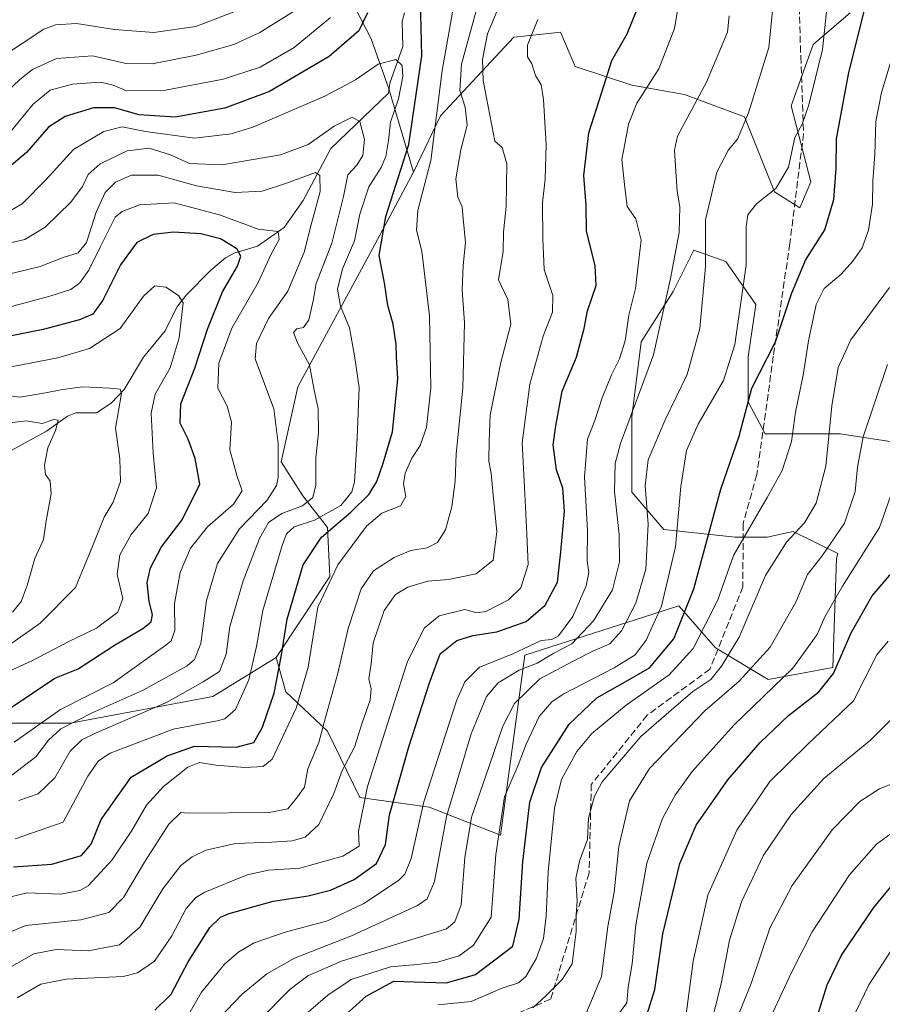
# Model space of a CAD drawing. Units: metres. Extents: x 610002 to 613425, y 4782531 to 4784900.
# Drawn here: x 611882 to 612090, y 4783134 to 4783371 of the extents above; entities that cross this region are included whole.
import ezdxf

# ---------------------------------------------------------------- set-up
doc = ezdxf.new("R2010")
doc.units = ezdxf.units.M
doc.header["$MEASUREMENT"] = 0
doc.linetypes.add('DGN Style 3', pattern=[2.307223, 1.648017, -0.659207])
for name, color, linetype, lineweight in [('Arbolado forestal CxS', 92, 'Continuous', 0), ('Corriente natural lineal', 142, 'Continuous', 13), ('Curva de nivel maestra', 30, 'Continuous', 30), ('Curva de nivel normal', 30, 'Continuous', 0), ('Pastizal CxS', 92, 'Continuous', 0), ('Senda', 7, 'DGN Style 3', 0)]:
    doc.layers.add(name, color=color, linetype=linetype, lineweight=lineweight)

# ---------------------------------------------------------------- blocks, each defined once
blk = doc.blocks.new('*U3')
at = {"layer": 'Arbolado forestal CxS', "color": 92, "linetype": 'Continuous', "lineweight": 0}
for points in [[(611861.5339, 4783201.3469, 295.4163), (611894.5697, 4783201.3731, 309.4254), (611928.7469, 4783207.7747, 315.7934), (611943.9687, 4783217.1463, 322.4568), (611946.3299, 4783208.8851, 325.3061), (611956.3635, 4783199.4417, 334.246), (611964.1405, 4783183.4183, 342.9963), (611980.8415, 4783181.1617, 354.4487), (611997.9941, 4783174.3911, 370.2055), (612003.8611, 4783217.7227, 354.6884), (612040.8779, 4783229.5769, 370.966), (612049.7269, 4783219.4629, 380.902), (612062.3707, 4783211.8781, 391.3036), (612077.9387, 4783214.7877, 397.7691), (612078.8049, 4783240.9549, 390.1999), (612079.1069, 4783242.1635, 389.8074), (612068.4073, 4783247.5133, 383.5305), (612066.8931, 4783247.1887, 383.1694), (612062.0881, 4783246.1587, 381.8939), (612054.4147, 4783246.1587, 378.2182), (612037.2623, 4783247.9645, 366.5889), (612029.5887, 4783256.9915, 361.8944), (612029.5883, 4783275.0469, 359.0288), (612031.8447, 4783293.1017, 356.1869), (612039.5177, 4783305.2885, 359.4408), (612044.4827, 4783315.2189, 361.6853), (612052.1563, 4783312.5103, 366.1206), (612059.3783, 4783302.1289, 370.7234), (612057.5733, 4783289.4905, 370.8642), (612057.5737, 4783278.6577, 373.4829), (612061.6361, 4783270.9843, 376.404), (612079.6911, 4783270.9845, 385.3964), (612093.8121, 4783268.8359, 393.1748)], [(612082.0657, 4783372.3609, 372.0591), (612073.2135, 4783364.6879, 368.0087), (612067.9023, 4783349.9335, 368.5449), (612072.6247, 4783331.6393, 371.0092), (612069.9801, 4783325.4061, 371.1642), (612063.8917, 4783329.2111, 369.6213), (612056.6689, 4783347.2659, 363.6022), (612042.2247, 4783352.6821, 357.4384), (612029.5861, 4783354.9393, 352.7117), (612015.9659, 4783359.3767, 347.0688), (612012.4245, 4783367.6389, 345.6331), (612006.5877, 4783367.0247, 344.985), (612001.2121, 4783366.4585, 343.3596), (611983.5073, 4783347.5729, 328.3976), (611977.0153, 4783334.0005, 324.771), (611971.1135, 4783354.0647, 318.0519), (611966.8591, 4783366.0767, 323.3799), (611960.2905, 4783378.8765, 334.6176)]]:
    blk.add_polyline3d(points, dxfattribs=at)

msp = doc.modelspace()

# ---------------------------------------------------------------- linework, layer by layer
at = {"layer": 'Arbolado forestal CxS', "color": 92, "linetype": 'Continuous', "lineweight": 0}
for points in [[(611960.2905, 4783378.8765, 334.6176), (611966.8591, 4783366.0767, 323.3799), (611971.1135, 4783354.0647, 318.0519), (611977.0153, 4783334.0005, 324.771), (611967.7479, 4783316.5725, 322.2622), (611949.2421, 4783282.2683, 312.1973), (611945.1805, 4783264.2137, 308.9024), (611950.4595, 4783256.0985, 312.4113), (611956.3621, 4783248.4255, 320.8177), (611956.9525, 4783236.6225, 328.0247), (611949.8707, 4783225.9993, 325.5259), (611943.9687, 4783217.1463, 322.4568), (611928.7469, 4783207.7747, 315.7934), (611894.5697, 4783201.3731, 309.4254), (611861.5339, 4783201.3469, 295.4163)], [(611960.2905, 4783378.8765, 334.6176), (611966.8591, 4783366.0767, 323.3799), (611971.1135, 4783354.0647, 318.0519), (611977.0153, 4783334.0005, 324.771)], [(611960.2905, 4783378.8765, 334.6176), (611966.8591, 4783366.0767, 323.3799), (611971.1135, 4783354.0647, 318.0519), (611977.0153, 4783334.0005, 324.771)], [(612082.0657, 4783372.3609, 372.0591), (612073.2135, 4783364.6879, 368.0087), (612067.9023, 4783349.9335, 368.5449), (612072.6247, 4783331.6393, 371.0092), (612069.9801, 4783325.4061, 371.1642), (612063.8917, 4783329.2111, 369.6213), (612056.6689, 4783347.2659, 363.6022), (612042.2247, 4783352.6821, 357.4384), (612029.5861, 4783354.9393, 352.7117), (612015.9659, 4783359.3767, 347.0688), (612012.4245, 4783367.6389, 345.6331), (612006.5877, 4783367.0247, 344.985), (612001.2121, 4783366.4585, 343.3596), (611983.5073, 4783347.5729, 328.3976), (611977.0153, 4783334.0005, 324.771)], [(611977.0153, 4783334.0005, 324.771), (611967.7479, 4783316.5725, 322.2622), (611949.2421, 4783282.2683, 312.1973), (611945.1805, 4783264.2137, 308.9024), (611950.4595, 4783256.0985, 312.4113), (611956.3621, 4783248.4255, 320.8177), (611956.9525, 4783236.6225, 328.0247), (611949.8707, 4783225.9993, 325.5259), (611943.9687, 4783217.1463, 322.4568)], [(611943.9687, 4783217.1463, 322.4568), (611946.3299, 4783208.8851, 325.3061), (611956.3635, 4783199.4417, 334.246), (611964.1405, 4783183.4183, 342.9963), (611980.8415, 4783181.1617, 354.4487), (611997.9941, 4783174.3911, 370.2055), (612003.8611, 4783217.7227, 354.6884), (612040.8779, 4783229.5769, 370.966), (612049.7269, 4783219.4629, 380.902), (612062.3707, 4783211.8781, 391.3036), (612077.9387, 4783214.7877, 397.7691), (612078.8049, 4783240.9549, 390.1999), (612079.1069, 4783242.1635, 389.8074), (612068.4073, 4783247.5133, 383.5305), (612066.8931, 4783247.1887, 383.1694), (612062.0881, 4783246.1587, 381.8939), (612054.4147, 4783246.1587, 378.2182), (612037.2623, 4783247.9645, 366.5889), (612029.5887, 4783256.9915, 361.8944), (612029.5883, 4783275.0469, 359.0288), (612031.8447, 4783293.1017, 356.1869), (612039.5177, 4783305.2885, 359.4408), (612044.4827, 4783315.2189, 361.6853), (612052.1563, 4783312.5103, 366.1206), (612059.3783, 4783302.1289, 370.7234), (612057.5733, 4783289.4905, 370.8642), (612057.5737, 4783278.6577, 373.4829), (612061.6361, 4783270.9843, 376.404), (612079.6911, 4783270.9845, 385.3964), (612093.8121, 4783268.8359, 393.1748)], [(611943.9687, 4783217.1463, 322.4568), (611928.7469, 4783207.7747, 315.7934), (611894.5697, 4783201.3731, 309.4254), (611861.5339, 4783201.3469, 295.4163), (611821.5643, 4783198.6405, 281.642), (611796.4697, 4783182.8925, 288.7394), (611767.9595, 4783179.7037, 274.9727), (611740.3159, 4783177.8603, 260.8797)], [(611943.9687, 4783217.1463, 322.4568), (611928.7469, 4783207.7747, 315.7934), (611894.5697, 4783201.3731, 309.4254), (611861.5339, 4783201.3469, 295.4163), (611821.5643, 4783198.6405, 281.642), (611796.4697, 4783182.8925, 288.7394), (611767.9595, 4783179.7037, 274.9727), (611740.3159, 4783177.8603, 260.8797)]]:
    msp.add_polyline3d(points, dxfattribs=at)
at = {"layer": 'Corriente natural lineal', "color": 142, "linetype": 'Continuous', "lineweight": 13}
msp.add_polyline3d([(611974.869, 4783372.3419, 324.1315), (611974.3233, 4783370.2187, 323.4851), (611974.5031, 4783364.1898, 321.7862), (611971.3758, 4783355.4173, 318.4296), (611971, 4783353, 317.7515), (611957.1791, 4783339.6603, 313.3386), (611950.5244, 4783327.1751, 308.0994), (611945.9591, 4783320.6355, 305.9529), (611939.501, 4783316.1286, 302.2603), (611933.9011, 4783314.4483, 300.0367), (611931.7919, 4783313.3555, 299.0076), (611928.29, 4783310.3842, 297.588), (611922.3638, 4783304.3457, 295.3817), (611920.1277, 4783301.4877, 294.6588), (611917.3199, 4783295.8102, 292.8805), (611912.0693, 4783289.4809, 292.5334), (611907.4599, 4783281.6699, 290.6666), (611904.344, 4783278.3381, 289.5342), (611900.8156, 4783276.0313, 287.683), (611895.7929, 4783276.0144, 286.2935), (611893.7817, 4783275.217, 286.234), (611888.7776, 4783271.6013, 284.3834), (611878.4716, 4783266.0106, 282.9461)], dxfattribs=at)
at = {"layer": 'Curva de nivel maestra', "color": 30, "linetype": 'Continuous', "lineweight": 30, "flags": 128}
for points, elevation in [([(611880.78, 4783166.8001), (611890.02, 4783167.4301), (611897.17, 4783169.5201), (611899.48, 4783172.1901), (611901.9, 4783178.1601), (611909.11, 4783188.3101), (611917.78, 4783193.5101), (611924.36, 4783195.8001), (611934.41, 4783195.5701), (611938.63, 4783196.7301), (611940.72, 4783200.3901), (611943.5, 4783208.6001), (611945.22, 4783217.3401), (611946.65, 4783226.4001), (611950.5, 4783239.4301), (611954.89, 4783246.1301), (611961.98, 4783252.1701), (611966.37, 4783256.4901), (611968.25, 4783259.5301), (611969.71, 4783263.9101), (611972.03, 4783271.4701), (611973.31, 4783284.2701), (611972.95, 4783289.4901), (611972.88, 4783292.5001), (611972.13, 4783297.3601), (611970.88, 4783301.9201), (611970.06, 4783307.3801), (611968.76, 4783313.9201), (611970.41, 4783323.3201), (611975.96, 4783340.6501), (611979.05, 4783362.0001), (611978.7, 4783375.5501)], 325), ([(611953.42, 4783124.5701), (611965.66, 4783135.6501), (611972.34, 4783139.2201), (611977.21, 4783139.1201), (611985, 4783138.8801), (611991.92, 4783140.8201), (612000.94, 4783147.6601), (612002.45, 4783154.1901), (612003.36, 4783167.9901), (612005.04, 4783182.3101), (612007.84, 4783190.7101), (612014.48, 4783201.1201), (612021.18, 4783207.4401), (612027.98, 4783211.3201), (612033.8, 4783214.6501), (612039.68, 4783221.6501), (612044.47, 4783233.6501), (612050.96, 4783257.6501), (612055.39, 4783270.4401), (612058.42, 4783281.9601), (612064.1, 4783293.1201), (612067.95, 4783304.6701), (612071.32, 4783312.8001), (612076.02, 4783320.0901), (612078.13, 4783327.4001), (612078.7, 4783334.9001), (612078.79, 4783341.9801), (612081.8, 4783357.9801), (612086.38, 4783376.2601)], 375), ([(611965.96, 4783372.3501), (611963.91, 4783368.0201), (611956.78, 4783361.8401), (611942.41, 4783353.4301), (611931.62, 4783349.3801), (611919.73, 4783347.2001), (611911.06, 4783347.7801), (611905.1, 4783349.5001), (611900.03, 4783349.4901), (611893.24, 4783347.3601), (611889.25, 4783344.8201), (611883.92, 4783338.7401), (611877.59, 4783333.3601)], 325), ([(611914.78, 4783132.2701), (611918.72, 4783136.1201), (611922.87, 4783143.9301), (611928.05, 4783152.2001), (611930.65, 4783154.6801), (611932.68, 4783155.5201), (611943.31, 4783158.5001), (611951.74, 4783159.7801), (611957.04, 4783161.1601), (611962.8, 4783163.7101), (611968.15, 4783167.5801), (611970.32, 4783172.1601), (611971.26, 4783179.2801), (611973.23, 4783185.9901), (611975.96, 4783195.6501), (611980.9, 4783211.0701), (611983.47, 4783218.0001), (611987.47, 4783221.2201), (611991.28, 4783222.4501), (611997.11, 4783223.3301), (612004.11, 4783225.8501), (612008.7, 4783229.7501), (612011.7, 4783235.2801), (612012.49, 4783242.5701), (612013.39, 4783252.3801), (612012.93, 4783257.9001), (612011.41, 4783262.3101), (612010.68, 4783268.3801), (612011.31, 4783272.9201), (612012.79, 4783281.2801), (612016.28, 4783289.4301), (612018.14, 4783296.3701), (612018.92, 4783300.5901), (612020.96, 4783306.7301), (612020.75, 4783311.5001), (612018.64, 4783319.8001), (612018.6, 4783325.9701), (612018.02, 4783333.1801), (612019.21, 4783343.4501), (612022.32, 4783353.2201), (612024.74, 4783360.8801), (612028.41, 4783367.2501), (612030.7, 4783372.7801)], 350), ([(611874.78, 4783201.4801), (611890.78, 4783212.1601), (611896.38, 4783214.4201), (611905.09, 4783220.1401), (611911.94, 4783224.1401), (611913.92, 4783225.7201), (611914.22, 4783227.5401), (611913.43, 4783230.6301), (611913, 4783235.1801), (611913.74, 4783238.7601), (611916.39, 4783243.7601), (611921.39, 4783250.3201), (611925.62, 4783258.9001), (611924.53, 4783265.0301), (611922.81, 4783269.7101), (611920.94, 4783273.6001), (611921.06, 4783278.1801), (611924.44, 4783286.8301), (611927.48, 4783296.2001), (611931.12, 4783305.1701), (611934.71, 4783311.3901), (611935.48, 4783313.7501), (611934.61, 4783315.4401), (611932.84, 4783316.5401), (611930.59, 4783317.9201), (611925.87, 4783319.1001), (611919.29, 4783319.5701), (611914.39, 4783318.9901), (611910.52, 4783317.0801), (611906.56, 4783311.7101), (611902.27, 4783303.1601), (611899.89, 4783299.8201), (611896.66, 4783298.4001), (611887.95, 4783296.1101), (611875.45, 4783293.6501)], 300), ([(612033.24, 4783131.2801), (612035.13, 4783137.2701), (612037.01, 4783150.6101), (612041.14, 4783167.5601), (612045.07, 4783176.7701), (612052.64, 4783187.7101), (612060.44, 4783196.7301), (612067.27, 4783203.1701), (612074.58, 4783208.8801), (612078.11, 4783213.3201), (612082.37, 4783223.0601), (612087.38, 4783231.9801), (612094.02, 4783239.7901)], 400), ([(612073.43, 4783128.3301), (612076.59, 4783138.3301), (612080.03, 4783145.4801), (612087.82, 4783156.9401), (612093.03, 4783163.3401)], 425)]:
    msp.add_lwpolyline(points, dxfattribs=dict(at, elevation=elevation))
at = {"layer": 'Curva de nivel normal', "color": 30, "linetype": 'Continuous', "lineweight": 0, "flags": 128}
for points, elevation in [([(611922.1, 4783129.74), (611926.06, 4783136.61), (611931.54, 4783143.31), (611935.03, 4783146.29), (611938.7, 4783148.45), (611946.16, 4783151.01), (611956.38, 4783153.75), (611965.11, 4783157.96), (611973.4, 4783163.51), (611974.94, 4783165.04), (611976.46, 4783168.74), (611979.5, 4783182.42), (611987.36, 4783206.73), (611989.39, 4783211.28), (611992.95, 4783214.82), (612000.8, 4783217.93), (612007.76, 4783221.22), (612010.32, 4783221.49), (612011.93, 4783222.36), (612015.34, 4783227.04), (612018.58, 4783234.41), (612019.23, 4783237.65), (612018.8, 4783240.41), (612018.94, 4783247.69), (612018.21, 4783260.59), (612018.94, 4783269.73), (612020.69, 4783274.24), (612022.43, 4783279.67), (612024.65, 4783285.2), (612026.64, 4783289.05), (612027.93, 4783293.4), (612028.81, 4783299.52), (612030.42, 4783305.94), (612031.29, 4783312.88), (612031.79, 4783317.61), (612030.51, 4783322.76), (612028.45, 4783325.68), (612027.79, 4783331), (612027.16, 4783337.04), (612027.98, 4783341.22), (612028.74, 4783345.54), (612030.81, 4783350.6), (612036.1, 4783358.82), (612039.82, 4783368.6), (612042.91, 4783386.64)], 355), ([(611993.2, 4783376.64), (611988.6, 4783359.97), (611988.21, 4783353.64), (611989.49, 4783349.64), (611989.96, 4783345.32), (611988.44, 4783339.34), (611987.24, 4783332.4), (611987.68, 4783328), (611988.78, 4783325.65), (611989.02, 4783322.84), (611989.53, 4783317.06), (611988.96, 4783311.5), (611988.77, 4783305.65), (611989.28, 4783297.73), (611988.88, 4783281.97), (611987.27, 4783266.14), (611987.04, 4783259.58), (611986.29, 4783253.45), (611984.72, 4783247.92), (611982.78, 4783244.85), (611980.36, 4783243.58), (611976.42, 4783242.92), (611972.38, 4783241.24), (611967.45, 4783237.98), (611964.48, 4783233.7), (611961.36, 4783224.14), (611958.88, 4783213.42), (611955.65, 4783201.83), (611954.24, 4783196.68), (611951.6, 4783190.36), (611950.8, 4783185.96), (611948.86, 4783183.29), (611946.78, 4783180.7), (611942.36, 4783179.81), (611922.81, 4783179.69), (611921.06, 4783179.84), (611918.16, 4783177.02), (611912.31, 4783167.86), (611907.24, 4783159.39), (611903.74, 4783155.76), (611897.01, 4783153.97), (611883.78, 4783152.67), (611874.11, 4783148.65)], 335), ([(611879.11, 4783159.29), (611884.13, 4783160.47), (611892.19, 4783160.17), (611896.8, 4783161.07), (611898.8, 4783162.21), (611904.57, 4783168.42), (611909.26, 4783175.53), (611912.81, 4783181.65), (611916.91, 4783186.07), (611922.79, 4783190.73), (611925.59, 4783191.86), (611929.52, 4783191.25), (611936.48, 4783190.7), (611940.91, 4783190.94), (611943.03, 4783192.65), (611948.81, 4783204.98), (611951.68, 4783214.8), (611953.02, 4783222.89), (611954.05, 4783229.24), (611958.87, 4783239.48), (611965.7, 4783248.74), (611969.46, 4783251.87), (611973.94, 4783253.68), (611975.17, 4783255.92), (611974.66, 4783258.99), (611975.03, 4783261.51), (611976.67, 4783265.17), (611978.66, 4783268.2), (611980.21, 4783272.49), (611981.23, 4783282.1), (611980.9, 4783299.43), (611979.06, 4783314.98), (611977.74, 4783319.98), (611978.11, 4783324.78), (611981.22, 4783336.82), (611983.98, 4783358.43), (611987.1, 4783376.22)], 330), ([(611872.59, 4783347.09), (611882.38, 4783356.32), (611885.4, 4783358.67), (611891.15, 4783361.36), (611899.82, 4783362.01), (611907.89, 4783360.1), (611914.17, 4783360.07), (611924.73, 4783362.13), (611933.85, 4783364.68), (611940.11, 4783367.56), (611949.48, 4783373.44)], 335), ([(611935.11, 4783373.05), (611924.71, 4783369.04), (611914.57, 4783367.6), (611905.1, 4783368.29), (611895.95, 4783369.76), (611890.9, 4783369.45), (611888.11, 4783368.4), (611877.66, 4783361.53)], 340), ([(611878.11, 4783141.53), (611885.68, 4783145.83), (611891.05, 4783146.85), (611898.74, 4783146.51), (611906.35, 4783147.96), (611911.17, 4783152.28), (611916.78, 4783161.44), (611921.08, 4783167.08), (611923.78, 4783169.21), (611927.06, 4783170.77), (611934.26, 4783172.42), (611942.94, 4783172.7), (611947.86, 4783173.04), (611951.01, 4783173.88), (611954.28, 4783176.93), (611957.84, 4783184.4), (611959.88, 4783189.93), (611962.84, 4783195.59), (611964.68, 4783201.41), (611966.64, 4783206.92), (611966.88, 4783209.65), (611966.3, 4783211.98), (611966.84, 4783215.65), (611967.36, 4783220.65), (611970.01, 4783228.48), (611972.72, 4783232.34), (611975.66, 4783234.06), (611980.5, 4783235.54), (611985.45, 4783235.91), (611992.11, 4783237.27), (611996.24, 4783240.61), (611997.12, 4783247.4), (611996.09, 4783257.1), (611995.71, 4783261.5), (611995.16, 4783264.4), (611995.26, 4783269.34), (611995.52, 4783275.51), (611997.98, 4783287.82), (612000.45, 4783297.42), (611999.72, 4783303.32), (611997.53, 4783308.1), (611998.62, 4783314.86), (611998.71, 4783319.51), (611999.33, 4783325.71), (611999.5, 4783335.97), (611998.36, 4783339.92), (611996.6, 4783341.47), (611993.84, 4783356.08), (611993.61, 4783361.06), (611994.88, 4783367.27), (611997.11, 4783372.63)], 340), ([(611932.91, 4783122.75), (611947.28, 4783137.22), (611951.61, 4783140.49), (611959.74, 4783144.07), (611984.98, 4783151.86), (611986.96, 4783153.49), (611988.54, 4783157.59), (611989.39, 4783169.03), (611991.01, 4783178.75), (611995.26, 4783190.98), (611998.5, 4783200.65), (612001.37, 4783206.11), (612007.43, 4783212.01), (612015.63, 4783216.34), (612020.17, 4783218.67), (612024.29, 4783220.44), (612027.1, 4783223.56), (612030.52, 4783230.27), (612032.94, 4783238.43), (612033.53, 4783249.28), (612032.81, 4783258.5), (612033.52, 4783264.71), (612037.61, 4783274.36), (612042.88, 4783285.29), (612045.91, 4783296.34), (612047.31, 4783311.26), (612047.25, 4783322.5), (612050.04, 4783333.98), (612052.8, 4783339.32), (612054.95, 4783341.94), (612057.62, 4783348.28), (612062.5, 4783363.99), (612063.52, 4783373.72)], 365), ([(611948.27, 4783128.84), (611956.44, 4783135.9), (611962.06, 4783139.66), (611971.49, 4783142.7), (611977.95, 4783143.22), (611982.8, 4783143.84), (611988.06, 4783145.32), (611991.45, 4783147.93), (611995.74, 4783154.62), (611996.85, 4783169.71), (611998.92, 4783183.59), (612002.21, 4783191.27), (612004.13, 4783196.31), (612007.31, 4783202.99), (612010.3, 4783206.51), (612013.03, 4783208.34), (612025.35, 4783214.66), (612030.35, 4783217.79), (612033.04, 4783221.3), (612036.74, 4783229.55), (612040.07, 4783243.76), (612041.32, 4783258.32), (612042.71, 4783266.98), (612045.52, 4783273.32), (612051.58, 4783283.85), (612054.32, 4783292.53), (612057.06, 4783311.6), (612057.06, 4783320.85), (612057.48, 4783323.73), (612059.53, 4783326.35), (612064.24, 4783330.03), (612067.27, 4783335.19), (612068.77, 4783342.29), (612070.54, 4783345.52), (612072.18, 4783350.17), (612075.4, 4783363.47), (612076.4, 4783372.6)], 370), ([(611957.04, 4783371.18), (611948.34, 4783363.96), (611940.18, 4783359.27), (611931.22, 4783356.36), (611917.39, 4783353.68), (611908.02, 4783353.53), (611904.78, 4783354.89), (611901.74, 4783355.63), (611895.03, 4783355.19), (611889.66, 4783353.69), (611885.56, 4783350.32), (611878.15, 4783341.4)], 330), ([(611881.69, 4783135.27), (611887.41, 4783138.52), (611893.45, 4783139.76), (611907.22, 4783140.38), (611910.61, 4783141.22), (611914.76, 4783144.02), (611918.93, 4783150.12), (611922.38, 4783156.77), (611924.65, 4783159.42), (611926.81, 4783160.63), (611937.06, 4783164.81), (611942.14, 4783165.98), (611949.67, 4783166.47), (611960.04, 4783169.34), (611964.01, 4783171.72), (611963.81, 4783175.33), (611965.98, 4783186.08), (611971.96, 4783204.98), (611975.52, 4783215.98), (611979.58, 4783224.21), (611983.19, 4783227.18), (611989.43, 4783228.69), (611992.27, 4783227.94), (611994.44, 4783228.26), (611999.88, 4783231), (612002.86, 4783233.96), (612004.65, 4783239.58), (612004.32, 4783246.83), (612003.71, 4783258.04), (612003.2, 4783268.83), (612005.02, 4783282.98), (612008.23, 4783294.47), (612010.48, 4783300.26), (612010.6, 4783304.3), (612008.44, 4783310.56), (612008.17, 4783317.86), (612008.1, 4783326.58), (612008.7, 4783332.32), (612008.98, 4783340.65), (612008.32, 4783351.51), (612007.73, 4783355.02), (612006.39, 4783357.25), (612005.48, 4783360.07), (612004.5, 4783361.77), (612004.45, 4783364.56), (612006.96, 4783370.71)], 345), ([(611926.17, 4783126.07), (611935.83, 4783136.12), (611941.8, 4783141.03), (611948.39, 4783144.78), (611962.11, 4783150.19), (611977.98, 4783157.42), (611980.35, 4783159.03), (611982.12, 4783163.25), (611984.96, 4783178.86), (611990.88, 4783198.8), (611994.59, 4783207.77), (611997.45, 4783211.09), (612002.45, 4783214.11), (612006.78, 4783215.78), (612010.8, 4783218.17), (612015.11, 4783220.46), (612020.32, 4783225.98), (612024.9, 4783233.45), (612026.58, 4783240.17), (612026.55, 4783246.78), (612025.41, 4783257), (612025.56, 4783263.88), (612026.82, 4783268.63), (612034.79, 4783290), (612038.86, 4783308.4), (612040.92, 4783319.47), (612041.1, 4783325.64), (612040.49, 4783329.41), (612040.17, 4783334.24), (612039.81, 4783339.3), (612040.54, 4783342.65), (612047.5, 4783355.64), (612052.58, 4783367.64), (612053, 4783371.64)], 360), ([(611982.89, 4783133.57), (611990.94, 4783134.35), (611998.15, 4783137.45), (612002.27, 4783138.81), (612004.07, 4783140.34), (612006.55, 4783144.65), (612008.3, 4783149.54), (612008.99, 4783154.92), (612009.44, 4783165.59), (612010.96, 4783180.92), (612012.68, 4783187.82), (612016.32, 4783194.54), (612019.92, 4783198.83), (612028.2, 4783205.7), (612038.56, 4783212.98), (612044.3, 4783219.32), (612050.23, 4783231.01), (612054.02, 4783241.74), (612062.15, 4783255.65), (612065.7, 4783262.15), (612067.96, 4783269.12), (612068.96, 4783276.22), (612070.77, 4783285.13), (612072.06, 4783293.34), (612073.89, 4783302.16), (612075.81, 4783305.98), (612079.94, 4783309.45), (612082.77, 4783312.52), (612084.96, 4783315.76), (612086.54, 4783320.04), (612087.48, 4783326.27), (612087.54, 4783331.81), (612087.99, 4783338.2), (612088.24, 4783346.18), (612089.65, 4783353.19), (612092.97, 4783364.31)], 380), ([(611881.19, 4783173.49), (611892.78, 4783177.53), (611898.68, 4783188.56), (611901.23, 4783192.32), (611904.05, 4783194.16), (611919.21, 4783199.91), (611929.79, 4783201.88), (611931.67, 4783202.42), (611934.2, 4783204.65), (611937.46, 4783211.78), (611939.3, 4783219.84), (611940.81, 4783228.45), (611945.42, 4783244.14), (611946.52, 4783246.93), (611948.32, 4783248.64), (611953.2, 4783250.25), (611959.6, 4783253.78), (611962.19, 4783257.06), (611962.86, 4783259.39), (611963.46, 4783270.04), (611964, 4783282.13), (611962.89, 4783289.76), (611961.61, 4783296.48), (611959.45, 4783301.69), (611958.78, 4783305.8), (611959.94, 4783310.74), (611962.82, 4783317.42), (611964.17, 4783323.86), (611966.29, 4783330.47), (611969.24, 4783335.12), (611970.4, 4783337.71), (611971, 4783341.58), (611971.48, 4783345.98), (611973.41, 4783351.64), (611974.46, 4783356.97), (611974.34, 4783359.64), (611972.76, 4783361.12), (611968.54, 4783359.94), (611963.1, 4783356.22), (611955.73, 4783352.26), (611938.4, 4783344.82), (611933.17, 4783343.22), (611924.34, 4783342.18), (611912.6, 4783343.74), (611906.94, 4783344.91), (611902.55, 4783343.78), (611895.22, 4783339.47), (611888.71, 4783332.22), (611882.89, 4783326.35), (611878.3, 4783323.72)], 320), ([(611882.11, 4783182.76), (611886.78, 4783184.3), (611890.76, 4783188.18), (611894.41, 4783194.6), (611897.27, 4783197.32), (611900.58, 4783198.93), (611917.82, 4783206.44), (611926.45, 4783211.26), (611930.35, 4783213.76), (611932, 4783217.92), (611932.9, 4783224.65), (611936.1, 4783235.6), (611939.98, 4783245.79), (611942.18, 4783249.65), (611945.35, 4783251.84), (611950.33, 4783253.7), (611952.82, 4783255.65), (611953.58, 4783258.65), (611953.56, 4783265.24), (611954.18, 4783271.29), (611954.14, 4783277.01), (611953.05, 4783281.94), (611952, 4783287.62), (611949.16, 4783292.86), (611948.16, 4783295.42), (611948.97, 4783296.29), (611950.62, 4783296.58), (611951.86, 4783298.43), (611952.88, 4783302.98), (611953.66, 4783307.14), (611957.39, 4783316.92), (611960.24, 4783328.12), (611961.24, 4783333.3), (611963.39, 4783335.65), (611964.87, 4783337.98), (611965.22, 4783341.87), (611964.1, 4783346.18), (611962.26, 4783347.18), (611957.94, 4783345.02), (611951.7, 4783340.63), (611945.04, 4783338.14), (611930.94, 4783335.72), (611923.19, 4783336.05), (611918.55, 4783338.14), (611913.45, 4783339.77), (611908.17, 4783339.14), (611901.64, 4783336), (611898.81, 4783333.45), (611897.42, 4783330.5), (611894.58, 4783326.78), (611888.44, 4783320.7), (611883.56, 4783317.81), (611873.99, 4783315.57)], 315), ([(611880.45, 4783188.83), (611886.2, 4783193.23), (611889.2, 4783197.27), (611892.17, 4783199.96), (611899.77, 4783203.81), (611912, 4783209.27), (611922.56, 4783215.11), (611924.36, 4783216.64), (611925.91, 4783220.5), (611927.22, 4783230.86), (611929.88, 4783239.77), (611935.22, 4783248.13), (611941.82, 4783255.06), (611944.08, 4783258.54), (611944.51, 4783260.55), (611944.5, 4783268.66), (611943.46, 4783277.03), (611938.98, 4783289.02), (611939.25, 4783292.76), (611942.19, 4783298.75), (611946.83, 4783305.37), (611950.78, 4783314.75), (611952.61, 4783321.98), (611954.59, 4783329.34), (611954.52, 4783333.18), (611953.44, 4783333.93), (611946.51, 4783331.31), (611940.62, 4783329.38), (611934.11, 4783329.07), (611924.82, 4783330.69), (611915.62, 4783333.24), (611909.22, 4783333.23), (611905.37, 4783331.57), (611902.84, 4783329.06), (611900.67, 4783324.37), (611898.35, 4783317.08), (611896.34, 4783314.6), (611892.78, 4783313.44), (611887.2, 4783311.29), (611874.33, 4783308.17)], 310), ([(611880.96, 4783196.75), (611892.15, 4783204.63), (611904.78, 4783211.07), (611917.48, 4783220.09), (611918.77, 4783221.2), (611919.62, 4783223.64), (611919.54, 4783230.14), (611920.91, 4783237.63), (611923.4, 4783243.5), (611927.52, 4783248.64), (611933.72, 4783254.03), (611935.86, 4783257.29), (611934.62, 4783260.73), (611932.88, 4783267.14), (611933.27, 4783273.8), (611932.22, 4783277.66), (611929.98, 4783281.95), (611930.2, 4783287.98), (611933.35, 4783296.45), (611939.71, 4783307.39), (611942.82, 4783314.26), (611944.71, 4783317.77), (611944.48, 4783319.68), (611939.69, 4783320.27), (611930.4, 4783323.74), (611919.45, 4783326.61), (611911.11, 4783326.09), (611906.94, 4783324.55), (611905.26, 4783323.11), (611901.71, 4783316.12), (611898.93, 4783310.41), (611896.78, 4783307.33), (611894.64, 4783305.76), (611889.54, 4783304.14), (611876.97, 4783300.8)], 305), ([(611877.86, 4783213), (611885.23, 4783216.39), (611894.11, 4783221.04), (611900.78, 4783224.21), (611905.92, 4783228.05), (611907.09, 4783231.36), (611905.76, 4783237.12), (611906.39, 4783241.85), (611909.15, 4783246.8), (611913.22, 4783251.85), (611915.18, 4783257.98), (611914.4, 4783266.32), (611913.9, 4783275.98), (611914.93, 4783280.53), (611918.51, 4783286.87), (611920.69, 4783294.12), (611921.67, 4783302.54), (611920.48, 4783304.32), (611917.45, 4783306.3), (611914.78, 4783306.62), (611912.11, 4783304.12), (611906.45, 4783296.35), (611899.11, 4783291.54), (611891.45, 4783289.3), (611878.57, 4783286.81)], 295), ([(612005.72, 4783132.8), (612008.96, 4783135.82), (612012.81, 4783139.66), (612015.19, 4783143.44), (612015.64, 4783146.71), (612016.17, 4783151.19), (612016.14, 4783155.26), (612016.42, 4783158.49), (612016.06, 4783163.99), (612016.94, 4783168.16), (612018.9, 4783173.33), (612019.15, 4783178.46), (612020.57, 4783183.79), (612022.43, 4783187.21), (612031.75, 4783198.12), (612038.44, 4783203.98), (612044.25, 4783208.98), (612048.54, 4783211.83), (612051.16, 4783215.05), (612055.42, 4783222.07), (612061.74, 4783236.86), (612066.79, 4783244.93), (612071.09, 4783249.58), (612073.89, 4783254.32), (612076.22, 4783263.19), (612077.72, 4783277.7), (612079.22, 4783286.97), (612082.22, 4783293.65), (612091.53, 4783306.24)], 385), ([(612017.7, 4783129.41), (612022.3, 4783140.34), (612023.8, 4783152.41), (612025.29, 4783160.66), (612026.41, 4783171.66), (612028.98, 4783182.69), (612033.8, 4783190.44), (612047.12, 4783204.32), (612055.4, 4783211.49), (612062.82, 4783219.67), (612069, 4783230.49), (612071.79, 4783237.15), (612075.35, 4783241.66), (612080.75, 4783249.48), (612083.28, 4783257.13), (612083.82, 4783262.93), (612085.21, 4783270.28), (612091.09, 4783287.65)], 390), ([(611879.83, 4783220.24), (611887.24, 4783225.42), (611895.76, 4783234.04), (611899.94, 4783244.13), (611902.6, 4783250.9), (611904.8, 4783254.52), (611906.59, 4783259.54), (611906.42, 4783264.99), (611905.39, 4783272.33), (611906.76, 4783280.68), (611906.46, 4783281.75), (611903.96, 4783281.98), (611897.45, 4783282.33), (611892.68, 4783281.63), (611887.61, 4783280.69), (611882.38, 4783279.84), (611878.78, 4783280.33)], 290), ([(611880.56, 4783228.08), (611882.66, 4783230.65), (611884.13, 4783234.46), (611885.97, 4783240.98), (611888.07, 4783245.58), (611888.7, 4783250.02), (611889.9, 4783256.58), (611889.62, 4783259.56), (611888.5, 4783261.2), (611888.27, 4783263.47), (611889.09, 4783267.62), (611890.95, 4783271.82), (611891.58, 4783274.3), (611890.5, 4783274.44), (611887.74, 4783273.46), (611883.85, 4783274.12), (611879.83, 4783273.64)], 285), ([(612025.91, 4783130.66), (612028.37, 4783133.99), (612028.67, 4783137.84), (612029.66, 4783143.38), (612030.54, 4783152.84), (612033.21, 4783167.66), (612036.96, 4783178.42), (612040, 4783183.99), (612044.07, 4783189.73), (612054.16, 4783200.98), (612068.31, 4783214.62), (612074.15, 4783222.66), (612075.96, 4783226.96), (612080.24, 4783234.36), (612089.12, 4783248.46), (612092.82, 4783258.98)], 395), ([(612042.64, 4783131.33), (612044.32, 4783144.04), (612047.84, 4783159.98), (612054.82, 4783175.59), (612062.8, 4783187.27), (612071.89, 4783196.27), (612082.88, 4783206.73), (612088.49, 4783217.76), (612091.26, 4783221.09)], 405), ([(612048.35, 4783127.66), (612051.11, 4783138.97), (612053.05, 4783149.08), (612055.94, 4783158.35), (612061.18, 4783169.43), (612067.87, 4783179.35), (612075.78, 4783187.99), (612087.06, 4783197.32), (612096.45, 4783206.65)], 410), ([(612055.29, 4783131.35), (612058.24, 4783138.71), (612062.8, 4783151.98), (612068.15, 4783162.25), (612077.76, 4783175.7), (612084.4, 4783182.51), (612089.12, 4783185.57), (612095.06, 4783187.94)], 415), ([(612063.47, 4783131.67), (612067.98, 4783141.33), (612072.97, 4783151.16), (612081.92, 4783164.86), (612088.46, 4783172.22), (612092.84, 4783175.44)], 420), ([(612081.4, 4783127.55), (612086.59, 4783138.33), (612094.39, 4783150.35)], 430)]:
    msp.add_lwpolyline(points, dxfattribs=dict(at, elevation=elevation))
at = {"layer": 'Pastizal CxS', "color": 92, "linetype": 'Continuous', "lineweight": 0}
for points in [[(612093.8121, 4783268.8359, 393.1748), (612079.6911, 4783270.9845, 385.3964), (612061.6361, 4783270.9843, 376.404), (612057.5737, 4783278.6577, 373.4829), (612057.5733, 4783289.4905, 370.8642), (612059.3783, 4783302.1289, 370.7234), (612052.1563, 4783312.5103, 366.1206), (612044.4827, 4783315.2189, 361.6853), (612039.5177, 4783305.2885, 359.4408), (612031.8447, 4783293.1017, 356.1869), (612029.5883, 4783275.0469, 359.0288), (612029.5887, 4783256.9915, 361.8944), (612037.2623, 4783247.9645, 366.5889), (612054.4147, 4783246.1587, 378.2182), (612062.0881, 4783246.1587, 381.8939), (612066.8931, 4783247.1887, 383.1694), (612068.4073, 4783247.5133, 383.5305), (612079.1069, 4783242.1635, 389.8074), (612078.8049, 4783240.9549, 390.1999), (612077.9387, 4783214.7877, 397.7691), (612062.3707, 4783211.8781, 391.3036), (612049.7269, 4783219.4629, 380.902), (612040.8779, 4783229.5769, 370.966), (612003.8611, 4783217.7227, 354.6884), (611997.9941, 4783174.3911, 370.2055), (611980.8415, 4783181.1617, 354.4487), (611964.1405, 4783183.4183, 342.9963), (611956.3635, 4783199.4417, 334.246), (611946.3299, 4783208.8851, 325.3061), (611943.9687, 4783217.1463, 322.4568), (611949.8707, 4783225.9993, 325.5259), (611956.9525, 4783236.6225, 328.0247), (611956.3621, 4783248.4255, 320.8177), (611950.4595, 4783256.0985, 312.4113), (611945.1805, 4783264.2137, 308.9024), (611949.2421, 4783282.2683, 312.1973), (611967.7479, 4783316.5725, 322.2622), (611977.0153, 4783334.0005, 324.771), (611983.5073, 4783347.5729, 328.3976), (612001.2121, 4783366.4585, 343.3596), (612006.5877, 4783367.0247, 344.985), (612012.4245, 4783367.6389, 345.6331), (612015.9659, 4783359.3767, 347.0688), (612029.5861, 4783354.9393, 352.7117), (612042.2247, 4783352.6821, 357.4384), (612056.6689, 4783347.2659, 363.6022), (612063.8917, 4783329.2111, 369.6213), (612069.9801, 4783325.4061, 371.1642), (612072.6247, 4783331.6393, 371.0092), (612067.9023, 4783349.9335, 368.5449), (612073.2135, 4783364.6879, 368.0087), (612082.0657, 4783372.3609, 372.0591)], [(612082.0657, 4783372.3609, 372.0591), (612073.2135, 4783364.6879, 368.0087), (612067.9023, 4783349.9335, 368.5449), (612072.6247, 4783331.6393, 371.0092), (612069.9801, 4783325.4061, 371.1642), (612063.8917, 4783329.2111, 369.6213), (612056.6689, 4783347.2659, 363.6022), (612042.2247, 4783352.6821, 357.4384), (612029.5861, 4783354.9393, 352.7117), (612015.9659, 4783359.3767, 347.0688), (612012.4245, 4783367.6389, 345.6331), (612006.5877, 4783367.0247, 344.985), (612001.2121, 4783366.4585, 343.3596), (611983.5073, 4783347.5729, 328.3976), (611977.0153, 4783334.0005, 324.771)], [(611977.0153, 4783334.0005, 324.771), (611967.7479, 4783316.5725, 322.2622), (611949.2421, 4783282.2683, 312.1973), (611945.1805, 4783264.2137, 308.9024), (611950.4595, 4783256.0985, 312.4113), (611956.3621, 4783248.4255, 320.8177), (611956.9525, 4783236.6225, 328.0247), (611949.8707, 4783225.9993, 325.5259), (611943.9687, 4783217.1463, 322.4568)], [(611943.9687, 4783217.1463, 322.4568), (611946.3299, 4783208.8851, 325.3061), (611956.3635, 4783199.4417, 334.246), (611964.1405, 4783183.4183, 342.9963), (611980.8415, 4783181.1617, 354.4487), (611997.9941, 4783174.3911, 370.2055), (612003.8611, 4783217.7227, 354.6884), (612040.8779, 4783229.5769, 370.966), (612049.7269, 4783219.4629, 380.902), (612062.3707, 4783211.8781, 391.3036), (612077.9387, 4783214.7877, 397.7691), (612078.8049, 4783240.9549, 390.1999), (612079.1069, 4783242.1635, 389.8074), (612068.4073, 4783247.5133, 383.5305), (612066.8931, 4783247.1887, 383.1694), (612062.0881, 4783246.1587, 381.8939), (612054.4147, 4783246.1587, 378.2182), (612037.2623, 4783247.9645, 366.5889), (612029.5887, 4783256.9915, 361.8944), (612029.5883, 4783275.0469, 359.0288), (612031.8447, 4783293.1017, 356.1869), (612039.5177, 4783305.2885, 359.4408), (612044.4827, 4783315.2189, 361.6853), (612052.1563, 4783312.5103, 366.1206), (612059.3783, 4783302.1289, 370.7234), (612057.5733, 4783289.4905, 370.8642), (612057.5737, 4783278.6577, 373.4829), (612061.6361, 4783270.9843, 376.404), (612079.6911, 4783270.9845, 385.3964), (612093.8121, 4783268.8359, 393.1748)]]:
    msp.add_polyline3d(points, dxfattribs=at)
at = {"layer": 'Senda', "color": 7, "linetype": 'DGN Style 3', "lineweight": 0}
msp.add_polyline3d([(612069.5729, 4783380.6117, 382.4302), (612070.2169, 4783361.7557, 388.2281), (612070.8783, 4783343.2349, 376.4314), (612067.5709, 4783316.7765, 379.9771), (612063.6023, 4783289.6567, 381.5342), (612059.6335, 4783261.2139, 405.2708), (612056.3262, 4783249.3076, 407.0934), (612056.2996, 4783234.2004, 396.8715), (612048.362, 4783214.3566, 390.0183), (612033.2808, 4783203.2441, 392.5928), (612019.8173, 4783186.6142, 400.6951), (612019.2845, 4783165.3023, 409.6323), (612010.0239, 4783134.8751, 410.7666), (611997.4563, 4783129.5833, 408.6043), (611980.9197, 4783125.6147, 405.3145), (611963.7219, 4783112.3855, 413.8444), (611933.2947, 4783081.9583, 412.6937), (611904.8519, 4783063.4375, 412.7428), (611865.8257, 4783046.9009, 407.7485)], dxfattribs=at)

# ---------------------------------------------------------------- block references
at = {"layer": 'Arbolado forestal CxS', "color": 92, "linetype": 'Continuous', "lineweight": 0}
msp.add_blockref('*U3', (0, 0), dxfattribs=at)

doc.saveas('drawing.dxf')
